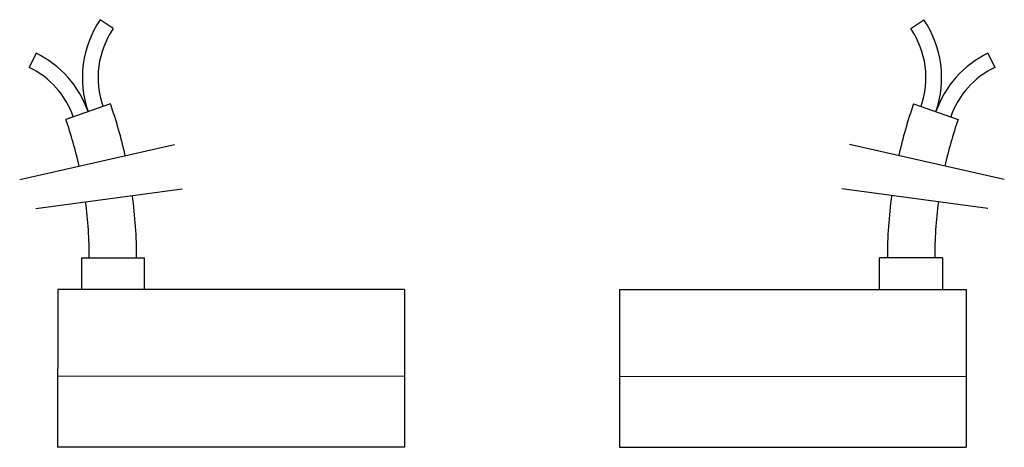
# Model space of a CAD drawing. Extents: x 498.5 to 560.9, y 120.9 to 148.
import ezdxf

# ---------------------------------------------------------------- set-up
doc = ezdxf.new("R2010")
doc.units = 0
doc.layers.get('0').update_dxf_attribs({"linetype": 'CONTINUOUS'})

msp = doc.modelspace()

# ---------------------------------------------------------------- linework, layer by layer
at = {"color": 0}
for p, q in [((504.409, 147.445), (503.584, 148.01)), ((555.004, 147.445), (555.829, 148.01)), ((499.515, 145.884), (499.079, 144.984)), ((559.898, 145.884), (560.334, 144.984)), ((504.229, 142.683), (501.398, 141.69)), ((555.184, 142.683), (558.015, 141.69)), ((498.473, 137.885), (508.293, 140.093)), ((560.94, 137.885), (551.12, 140.093)), ((499.507, 136.039), (508.775, 137.29)), ((559.905, 136.039), (550.638, 137.29)), ((502.391, 132.912), (502.387, 130.912)), ((502.391, 132.912), (506.391, 132.904)), ((506.387, 130.904), (506.391, 132.904)), ((557.022, 132.912), (553.022, 132.904)), ((553.026, 130.904), (553.022, 132.904)), ((557.022, 132.912), (557.026, 130.912)), ((500.887, 130.907), (500.882, 120.907)), ((522.887, 130.896), (500.887, 130.907)), ((522.887, 130.896), (522.882, 120.896)), ((536.526, 130.896), (558.526, 130.907)), ((536.526, 130.896), (536.53, 120.896)), ((558.526, 130.907), (558.53, 120.907)), ((522.885, 125.396), (500.885, 125.407)), ((536.528, 125.396), (558.528, 125.407)), ((522.882, 120.896), (500.882, 120.907)), ((536.53, 120.896), (558.53, 120.907))]:
    msp.add_line(p, q, dxfattribs=at)
for centre, radius, start, end in [((508.947, 144.338), 6.5, 145.60112, 199.32712), ((508.947, 144.338), 5.5, 145.60112, 199.32713), ((550.466, 144.338), 5.5, 340.67287, 34.39888), ((550.466, 144.338), 6.5, 340.67288, 34.39888), ((496.68, 140.035), 6.5, 19.32712, 64.1397), ((562.733, 140.035), 6.5, 115.8603, 160.67288), ((496.68, 140.035), 5.5, 19.32712, 64.1397), ((562.733, 140.035), 5.5, 115.8603, 160.67288), ((476.391, 132.92), 29.5, 12.67193, 19.32712), ((583.022, 132.92), 29.5, 160.67288, 167.32807), ((476.391, 132.92), 26.5, 12.67193, 19.32712), ((583.022, 132.92), 26.5, 160.67288, 167.32807), ((476.391, 132.92), 29.5, 359.97222, 7.68574), ((583.022, 132.92), 29.5, 172.31426, 180.02778), ((476.391, 132.92), 26.5, 359.97222, 7.68574), ((583.022, 132.92), 26.5, 172.31426, 180.02778)]:
    msp.add_arc(centre, radius, start, end, dxfattribs=at)

doc.saveas('drawing.dxf')
